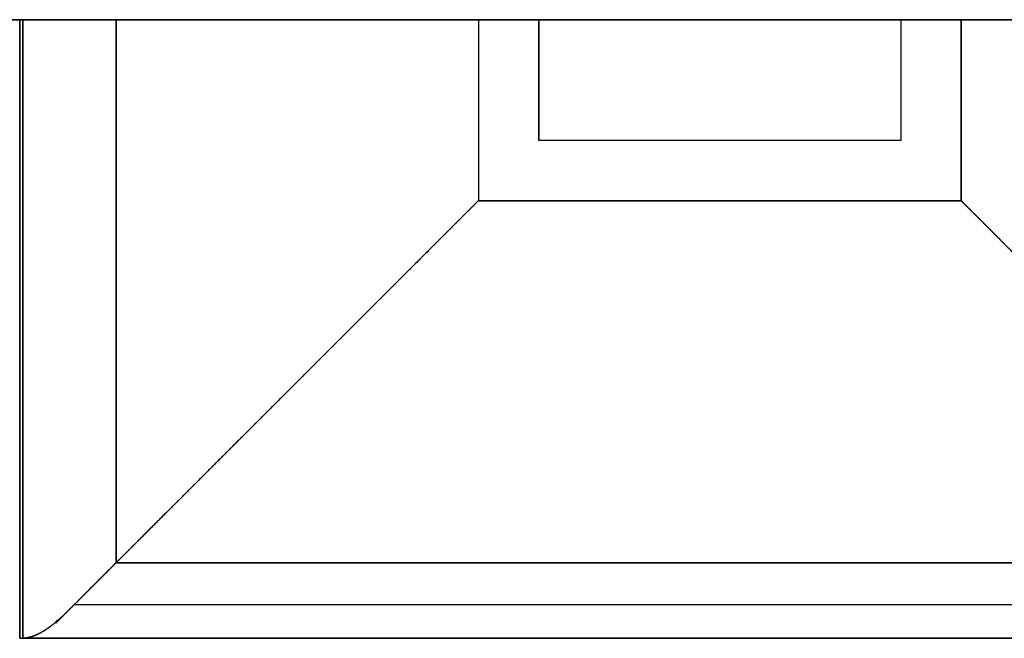
# Model space of a CAD drawing. Units: inches. Extents: x -1.2 to 8.9, y 10.6 to 19.3.
# Drawn here: x 1 to 5.1, y 16.7 to 19.3 of the extents above; entities that cross this region are included whole.
import ezdxf

# ---------------------------------------------------------------- set-up
doc = ezdxf.new("R2010")
doc.units = ezdxf.units.IN
doc.header["$MEASUREMENT"] = 0
doc.linetypes.add('Continuous2', pattern=[0])

msp = doc.modelspace()

# ---------------------------------------------------------------- linework, layer by layer
at = {"linetype": 'Continuous2', "lineweight": -3}
for p, q in [((-1.1853, 19.2537, 33.5375), (8.9397, 19.2537, 33.5375)), ((-1.1853, 19.2537, 33.5375), (8.9397, 19.2537, 33.5375)), ((8.0334, 19.2537, 32.2875), (-0.2791, 19.2537, 32.2875)), ((8.0334, 19.2537, 32.2875), (-0.2791, 19.2537, 32.2875)), ((7.9084, 19.2537, 26.0063), (-0.1541, 19.2537, 26.0063)), ((-0.1541, 19.2537, 28.0688), (7.9084, 19.2537, 28.0688)), ((-0.0603, 19.2537, 32.2875), (7.8147, 19.2537, 32.2875)), ((0.9772, 16.6903, 20.9125), (0.9772, 19.2537, 20.9125)), ((0.9772, 19.2537, 20.9125), (0.9772, 16.6903, 20.9125)), ((0.9772, 19.2537, 20.9125), (0.9895, 19.2537, 20.9125)), ((0.9895, 16.6903, 20.9125), (0.9895, 19.2537, 20.9125)), ((0.9895, 19.2537, 20.9125), (0.9895, 16.6903, 20.9125)), ((1.3772, 17.0037, 19.9438), (1.3772, 19.2537, 19.9438)), ((1.3772, 19.2537, 19.9438), (1.3772, 17.0037, 19.9438)), ((3.1272, 19.2537, 18.225), (2.8772, 19.2537, 18.225)), ((2.8772, 19.2537, 18.225), (2.8772, 18.5037, 18.225)), ((2.8772, 19.2537, 18.225), (2.8772, 18.5037, 18.225)), ((4.8772, 19.2537, 18.225), (2.8772, 19.2537, 18.225)), ((3.1272, 19.2537, 18.0375), (3.1272, 18.7537, 18.0375)), ((4.6272, 19.2537, 18.0375), (3.1272, 19.2537, 18.0375)), ((3.1272, 19.2537, 18.0375), (3.1272, 19.2537, 18.225)), ((3.1272, 18.7537, 18.0375), (3.1272, 19.2537, 18.0375)), ((3.1272, 18.7537, 18.225), (3.1272, 19.2537, 18.225)), ((3.1272, 18.7537, 18.225), (3.1272, 19.2537, 18.225)), ((3.1272, 19.2537, 18.0375), (3.1272, 19.2537, 18.225)), ((3.1272, 19.2537, 18.0375), (4.6272, 19.2537, 18.0375)), ((3.1272, 19.2537, 18.225), (4.6272, 19.2537, 18.225)), ((4.6272, 19.2537, 18.0375), (4.6272, 18.7537, 18.0375)), ((4.6272, 19.2537, 18.0375), (4.6272, 19.2537, 18.225)), ((4.6272, 19.2537, 18.0375), (4.6272, 18.7537, 18.0375)), ((4.6272, 19.2537, 18.225), (4.6272, 18.7537, 18.225)), ((4.8772, 19.2537, 18.225), (4.6272, 19.2537, 18.225)), ((4.6272, 19.2537, 18.225), (4.6272, 18.7537, 18.225)), ((4.6272, 19.2537, 18.0375), (4.6272, 19.2537, 18.225)), ((4.8772, 18.5037, 18.225), (4.8772, 19.2537, 18.225)), ((4.8772, 19.2537, 18.225), (4.8772, 18.5037, 18.225)), ((4.6272, 18.7537, 18.0375), (3.1272, 18.7537, 18.0375)), ((3.1272, 18.7537, 18.0375), (3.1272, 18.7537, 18.225)), ((4.6272, 18.7537, 18.225), (3.1272, 18.7537, 18.225)), ((3.1272, 18.7537, 18.0375), (3.1272, 18.7537, 18.225)), ((4.6272, 18.7537, 18.0375), (3.1272, 18.7537, 18.0375)), ((4.6272, 18.7537, 18.225), (3.1272, 18.7537, 18.225)), ((4.6272, 18.7537, 18.0375), (4.6272, 18.7537, 18.225)), ((4.6272, 18.7537, 18.0375), (4.6272, 18.7537, 18.225)), ((4.8772, 18.5037, 18.225), (2.8772, 18.5037, 18.225)), ((2.8772, 18.5037, 18.225), (4.8772, 18.5037, 18.225)), ((1.3772, 17.0037, 19.9438), (6.3772, 17.0037, 19.9438)), ((6.3772, 17.0037, 19.9438), (1.3772, 17.0037, 19.9438)), ((1.2034, 16.83, 20.8533), (6.5509, 16.83, 20.8533)), ((1.2034, 16.83, 20.8533), (6.5509, 16.83, 20.8533)), ((0.9772, 16.6903, 20.9125), (6.7772, 16.6903, 20.9125)), ((0.9772, 16.6903, 20.9125), (0.9895, 16.6903, 20.9125)), ((6.7649, 16.6903, 20.9125), (0.9895, 16.6903, 20.9125))]:
    msp.add_line(p, q, dxfattribs=at)
for points, knots in [([(8.1807, 19.2537, 28.234), (8.1807, 19.2537, 28.1888), (8.1794, 19.2537, 28.1669), (8.1763, 19.2537, 28.1492), (8.1649, 19.2537, 28.1172), (8.149, 19.2537, 28.093), (8.1306, 19.2537, 28.0774), (8.1116, 19.2537, 28.0699), (8.1009, 19.2537, 28.0688), (8.0334, 19.2537, 28.0688), (-0.2791, 19.2537, 28.0688), (-0.3466, 19.2537, 28.0688), (-0.3611, 19.2537, 28.0708), (-0.3805, 19.2537, 28.0802), (-0.398, 19.2537, 28.0971), (-0.4125, 19.2537, 28.1213), (-0.4224, 19.2537, 28.1514), (-0.4264, 19.2537, 28.1849)], [0, 0, 0.005131, 0.007616, 0.009657, 0.01352, 0.016814, 0.01955, 0.021874, 0.023088, 0.030754, 0.974825, 0.982491, 0.984156, 0.986602, 0.989373, 0.992575, 0.996172, 1, 1]), ([(-0.4264, 19.2537, 25.8411), (-0.4264, 19.2537, 25.8863), (-0.425, 19.2537, 25.9081), (-0.4219, 19.2537, 25.9258), (-0.4106, 19.2537, 25.9579), (-0.3946, 19.2537, 25.9821), (-0.3762, 19.2537, 25.9977), (-0.3572, 19.2537, 26.0052), (-0.3466, 19.2537, 26.0063), (-0.2791, 19.2537, 26.0063), (8.0334, 19.2537, 26.0063), (8.1009, 19.2537, 26.0063), (8.1154, 19.2537, 26.0043), (8.1348, 19.2537, 25.9949), (8.1524, 19.2537, 25.978), (8.1669, 19.2537, 25.9538), (8.1767, 19.2537, 25.9237), (8.1807, 19.2537, 25.8902)], [0, 0, 0.005131, 0.007616, 0.009657, 0.01352, 0.016814, 0.01955, 0.021874, 0.023088, 0.030754, 0.974825, 0.982491, 0.984156, 0.986602, 0.989373, 0.992575, 0.996172, 1, 1]), ([(-0.4264, 19.2537, 28.1849), (-0.4264, 19.2537, 28.23), (-0.425, 19.2537, 28.2519), (-0.4219, 19.2537, 28.2696), (-0.4106, 19.2537, 28.3016), (-0.3946, 19.2537, 28.3258), (-0.3762, 19.2537, 28.3414), (-0.3572, 19.2537, 28.349), (-0.3466, 19.2537, 28.35), (-0.2791, 19.2537, 28.35), (0.6272, 19.2537, 28.35), (0.6927, 19.2537, 28.3515), (0.7965, 19.2537, 28.3598), (0.8994, 19.2537, 28.3755), (1.0007, 19.2537, 28.3983), (1.1001, 19.2537, 28.4282), (1.1969, 19.2537, 28.465), (1.2897, 19.2537, 28.5079), (1.3802, 19.2537, 28.5578), (1.4669, 19.2537, 28.6138), (1.5494, 19.2537, 28.6756), (1.6272, 19.2537, 28.7431), (1.7, 19.2537, 28.8157), (1.7675, 19.2537, 28.8931), (1.8293, 19.2537, 28.975), (1.8852, 19.2537, 29.0608), (1.935, 19.2537, 29.1503), (1.9783, 19.2537, 29.2428), (2.015, 19.2537, 29.3381), (2.045, 19.2537, 29.4355), (2.0682, 19.2537, 29.5347), (2.0844, 19.2537, 29.6351), (2.0936, 19.2537, 29.7362), (2.0959, 19.2537, 29.8188), (2.0945, 19.2537, 29.8843), (2.0861, 19.2537, 29.9881), (2.0705, 19.2537, 30.091), (2.0476, 19.2537, 30.1923), (2.0177, 19.2537, 30.2917), (1.9809, 19.2537, 30.3885), (1.938, 19.2537, 30.4813), (1.8882, 19.2537, 30.5718), (1.8322, 19.2537, 30.6585), (1.7703, 19.2537, 30.741), (1.7029, 19.2537, 30.8188), (1.6303, 19.2537, 30.8916), (1.5528, 19.2537, 30.9591), (1.471, 19.2537, 31.0209), (1.3851, 19.2537, 31.0769), (1.2957, 19.2537, 31.1266), (1.2031, 19.2537, 31.1699), (1.1079, 19.2537, 31.2066), (1.0104, 19.2537, 31.2366), (0.9113, 19.2537, 31.2598), (0.8109, 19.2537, 31.276), (0.7097, 19.2537, 31.2852), (0.6272, 19.2537, 31.2875)], [0, 0, 0.007803, 0.011581, 0.014685, 0.020559, 0.025568, 0.029728, 0.033262, 0.035108, 0.046766, 0.203276, 0.214587, 0.23258, 0.250548, 0.26849, 0.286409, 0.304303, 0.321953, 0.339802, 0.357628, 0.375432, 0.393214, 0.410975, 0.428713, 0.44643, 0.464125, 0.481798, 0.49945, 0.517079, 0.534686, 0.552271, 0.569833, 0.587372, 0.601638, 0.612949, 0.630942, 0.64891, 0.666852, 0.684771, 0.702665, 0.720315, 0.738164, 0.75599, 0.773794, 0.791576, 0.809336, 0.827075, 0.844792, 0.862487, 0.88016, 0.897811, 0.915441, 0.933048, 0.950633, 0.968195, 0.985734, 1, 1]), ([(0.9772, 19.2537, 20.9125), (0.8644, 19.2537, 21.0896), (0.7555, 19.2537, 21.274), (0.6506, 19.2537, 21.4658), (0.55, 19.2537, 21.6648), (0.454, 19.2537, 21.8708), (0.3626, 19.2537, 22.0837), (0.2763, 19.2537, 22.3032), (0.1953, 19.2537, 22.529), (0.1197, 19.2537, 22.7609), (0.0499, 19.2537, 22.9985), (-0.014, 19.2537, 23.2415), (-0.0718, 19.2537, 23.4895), (-0.1232, 19.2537, 23.7422), (-0.1681, 19.2537, 23.999), (-0.2063, 19.2537, 24.2597), (-0.2377, 19.2537, 24.5236), (-0.2622, 19.2537, 24.7904), (-0.2791, 19.2537, 25.0482), (-0.2791, 19.2537, 25.725)], [0, 0, 0.041568, 0.083998, 0.127295, 0.17146, 0.216486, 0.262363, 0.309074, 0.356596, 0.404901, 0.453957, 0.503727, 0.554168, 0.605236, 0.656882, 0.709057, 0.761706, 0.814776, 0.86594, 1, 1]), ([(0.6272, 19.2537, 31.2875), (0.7314, 19.2537, 31.2838), (0.835, 19.2537, 31.2728), (0.9373, 19.2537, 31.2544), (1.038, 19.2537, 31.2289), (1.1364, 19.2537, 31.1964), (1.2323, 19.2537, 31.1571), (1.3239, 19.2537, 31.1118), (1.413, 19.2537, 31.0596), (1.4982, 19.2537, 31.0014), (1.579, 19.2537, 30.9374), (1.655, 19.2537, 30.868), (1.7258, 19.2537, 30.7935), (1.7913, 19.2537, 30.7144), (1.8509, 19.2537, 30.631), (1.9045, 19.2537, 30.5438), (1.9519, 19.2537, 30.4531), (1.9928, 19.2537, 30.3595), (2.027, 19.2537, 30.2633), (2.0545, 19.2537, 30.1652), (2.0751, 19.2537, 30.0655), (2.0886, 19.2537, 29.9648), (2.0952, 19.2537, 29.8635), (2.0959, 19.2537, 29.8188), (2.0945, 19.2537, 29.7533), (2.0861, 19.2537, 29.6494), (2.0705, 19.2537, 29.5466), (2.0476, 19.2537, 29.4452), (2.0177, 19.2537, 29.3459), (1.9809, 19.2537, 29.249), (1.938, 19.2537, 29.1563), (1.8882, 19.2537, 29.0657), (1.8322, 19.2537, 28.979), (1.7703, 19.2537, 28.8966), (1.7029, 19.2537, 28.8188), (1.6303, 19.2537, 28.7459), (1.5528, 19.2537, 28.6784), (1.471, 19.2537, 28.6166), (1.3851, 19.2537, 28.5607), (1.2957, 19.2537, 28.511), (1.2031, 19.2537, 28.4677), (1.1079, 19.2537, 28.4309), (1.0104, 19.2537, 28.4009), (0.9113, 19.2537, 28.3778), (0.8109, 19.2537, 28.3616), (0.7097, 19.2537, 28.3524), (0.6272, 19.2537, 28.35), (-0.2791, 19.2537, 28.35)], [0, 0, 0.018902, 0.037766, 0.056604, 0.075416, 0.094203, 0.112966, 0.131489, 0.150204, 0.168895, 0.187564, 0.206209, 0.224832, 0.243432, 0.262002, 0.280565, 0.299097, 0.317606, 0.336093, 0.354556, 0.372995, 0.391411, 0.409802, 0.417905, 0.429773, 0.448654, 0.467502, 0.486323, 0.50512, 0.523891, 0.542406, 0.56113, 0.57983, 0.598507, 0.617161, 0.635793, 0.654401, 0.672988, 0.691551, 0.710092, 0.728609, 0.747104, 0.765576, 0.784024, 0.802449, 0.820849, 0.835814, 1, 1]), ([(1.3772, 19.2537, 19.9438), (1.2072, 19.2537, 19.9438), (1.1926, 19.2537, 19.9451), (1.1692, 19.2537, 19.9534), (1.1498, 19.2537, 19.968), (1.136, 19.2537, 19.9873), (1.1285, 19.2537, 20.0092), (1.1272, 19.2537, 20.0238), (1.1272, 19.2537, 20.2286), (1.1306, 19.2537, 20.2517), (1.141, 19.2537, 20.2736), (1.1572, 19.2537, 20.291), (1.1772, 19.2537, 20.3027), (1.1782, 19.2537, 20.3031), (1.2038, 19.2537, 20.3143), (1.246, 19.2537, 20.3387), (1.2839, 19.2537, 20.3686), (1.3168, 19.2537, 20.4035), (1.344, 19.2537, 20.4425), (1.3646, 19.2537, 20.4845), (1.3782, 19.2537, 20.5282), (1.3844, 19.2537, 20.572), (1.3835, 19.2537, 20.6109), (1.3784, 19.2537, 20.6414), (1.3653, 19.2537, 20.6816), (1.3449, 19.2537, 20.7213), (1.3171, 19.2537, 20.76), (1.2819, 19.2537, 20.7968), (1.2396, 19.2537, 20.8305), (1.1914, 19.2537, 20.8599), (1.1385, 19.2537, 20.8836), (1.083, 19.2537, 20.9006), (1.0267, 19.2537, 20.9103), (0.9895, 19.2537, 20.9125), (0.9772, 19.2537, 20.9125)], [0, 0, 0.110278, 0.119761, 0.135892, 0.151626, 0.167007, 0.182056, 0.191533, 0.32437, 0.33952, 0.355274, 0.370673, 0.38574, 0.386395, 0.40452, 0.436156, 0.46748, 0.498592, 0.529438, 0.55983, 0.589495, 0.618178, 0.643448, 0.663474, 0.690888, 0.71984, 0.750753, 0.783805, 0.818875, 0.855533, 0.893093, 0.930763, 0.967824, 0.992017, 1, 1]), ([(0.9895, 19.2537, 20.9125), (1.0435, 19.2537, 20.9082), (1.0983, 19.2537, 20.8967), (1.1525, 19.2537, 20.8781), (1.2042, 19.2537, 20.8529), (1.2517, 19.2537, 20.8218), (1.2931, 19.2537, 20.7861), (1.3273, 19.2537, 20.7472), (1.3535, 19.2537, 20.7064), (1.3717, 19.2537, 20.6647), (1.382, 19.2537, 20.6228), (1.3835, 19.2537, 20.6109), (1.3848, 19.2537, 20.5885), (1.3816, 19.2537, 20.5461), (1.3712, 19.2537, 20.5028), (1.3535, 19.2537, 20.46), (1.3288, 19.2537, 20.4192), (1.2977, 19.2537, 20.382), (1.2609, 19.2537, 20.3493), (1.2192, 19.2537, 20.3222), (1.1782, 19.2537, 20.3031), (1.1574, 19.2537, 20.2912), (1.1411, 19.2537, 20.2737), (1.1308, 19.2537, 20.2522), (1.1272, 19.2537, 20.2285), (1.1272, 19.2537, 20.0238), (1.1299, 19.2537, 20.003), (1.1379, 19.2537, 19.9838), (1.1506, 19.2537, 19.9672), (1.1672, 19.2537, 19.9545), (1.1865, 19.2537, 19.9465), (1.2072, 19.2537, 19.9438), (1.3772, 19.2537, 19.9438)], [0, 0, 0.035416, 0.07204, 0.109497, 0.147159, 0.18425, 0.220005, 0.253863, 0.285592, 0.315325, 0.343513, 0.351371, 0.366038, 0.393883, 0.422998, 0.453262, 0.48442, 0.516191, 0.54837, 0.580872, 0.610473, 0.626121, 0.641752, 0.657347, 0.673009, 0.806881, 0.820575, 0.834209, 0.847876, 0.861515, 0.875172, 0.888836, 1, 1]), ([(1.3772, 19.2537, 19.9438), (1.3772, 19.2537, 19.7745), (1.3795, 19.2537, 19.7593), (1.3864, 19.2537, 19.7455), (1.3972, 19.2537, 19.7345), (1.4107, 19.2537, 19.7273), (1.4259, 19.2537, 19.7245), (1.4259, 19.2537, 19.7245), (1.5258, 19.2537, 19.7186), (1.625, 19.2537, 19.7059), (1.7232, 19.2537, 19.6866), (1.8199, 19.2537, 19.6608), (1.9146, 19.2537, 19.6286), (2.0069, 19.2537, 19.59), (2.0965, 19.2537, 19.5454), (2.1828, 19.2537, 19.4948), (2.2656, 19.2537, 19.4386), (2.3444, 19.2537, 19.3769), (2.4188, 19.2537, 19.3101), (2.4887, 19.2537, 19.2384), (2.5535, 19.2537, 19.1622), (2.6131, 19.2537, 19.0819), (2.6672, 19.2537, 18.9977), (2.7155, 19.2537, 18.91), (2.7578, 19.2537, 18.8194), (2.7939, 19.2537, 18.7261), (2.8237, 19.2537, 18.6305), (2.847, 19.2537, 18.5332), (2.8638, 19.2537, 18.4346), (2.8738, 19.2537, 18.335), (2.8772, 19.2537, 18.235), (2.8772, 19.2537, 18.225)], [0, 0, 0.066182, 0.072204, 0.078217, 0.084232, 0.090241, 0.096264, 0.096285, 0.135404, 0.174524, 0.213644, 0.252765, 0.291886, 0.331007, 0.370129, 0.40925, 0.448372, 0.487494, 0.526617, 0.565739, 0.604862, 0.643985, 0.683108, 0.722231, 0.761355, 0.800478, 0.839602, 0.878727, 0.917851, 0.956976, 0.99609, 1, 1]), ([(2.8772, 19.2537, 18.225), (2.8772, 19.2537, 18.235), (2.8757, 19.2537, 18.3006), (2.8674, 19.2537, 18.4051), (2.8518, 19.2537, 18.5087), (2.829, 19.2537, 18.6108), (2.7991, 19.2537, 18.7109), (2.7624, 19.2537, 18.8086), (2.7189, 19.2537, 18.9033), (2.6695, 19.2537, 18.9938), (2.6135, 19.2537, 19.0813), (2.5516, 19.2537, 19.1647), (2.4841, 19.2537, 19.2434), (2.4114, 19.2537, 19.3172), (2.3339, 19.2537, 19.3856), (2.2519, 19.2537, 19.4485), (2.1658, 19.2537, 19.5054), (2.0761, 19.2537, 19.5562), (1.9833, 19.2537, 19.6006), (1.8877, 19.2537, 19.6385), (1.7898, 19.2537, 19.6696), (1.6902, 19.2537, 19.6939), (1.5892, 19.2537, 19.7113), (1.4875, 19.2537, 19.7217), (1.4709, 19.2537, 19.7227), (1.4542, 19.2537, 19.7235), (1.4362, 19.2537, 19.7242), (1.4259, 19.2537, 19.7245), (1.4078, 19.2537, 19.7284), (1.3918, 19.2537, 19.7392), (1.3813, 19.2537, 19.7547), (1.3772, 19.2537, 19.7722), (1.3772, 19.2537, 19.7745), (1.3772, 19.2537, 19.9438)], [0, 0, 0.00391, 0.029543, 0.070562, 0.111523, 0.152429, 0.19328, 0.234078, 0.274824, 0.315132, 0.355777, 0.396372, 0.436917, 0.477414, 0.517861, 0.55826, 0.59861, 0.638911, 0.679163, 0.719366, 0.759518, 0.799621, 0.839671, 0.87967, 0.886156, 0.892684, 0.899726, 0.903781, 0.910998, 0.918568, 0.925865, 0.932916, 0.933812, 1, 1]), ([(6.3772, 19.2537, 19.9438), (6.3772, 19.2537, 19.7746), (6.3748, 19.2537, 19.7593), (6.3679, 19.2537, 19.7455), (6.3572, 19.2537, 19.7345), (6.3436, 19.2537, 19.7273), (6.3285, 19.2537, 19.7245), (6.2286, 19.2537, 19.7186), (6.1293, 19.2537, 19.7059), (6.0311, 19.2537, 19.6866), (5.9345, 19.2537, 19.6608), (5.8398, 19.2537, 19.6286), (5.7474, 19.2537, 19.59), (5.6579, 19.2537, 19.5454), (5.5715, 19.2537, 19.4948), (5.4888, 19.2537, 19.4386), (5.41, 19.2537, 19.3769), (5.3355, 19.2537, 19.3101), (5.2657, 19.2537, 19.2384), (5.2008, 19.2537, 19.1622), (5.1412, 19.2537, 19.0819), (5.0871, 19.2537, 18.9977), (5.0388, 19.2537, 18.91), (4.9965, 19.2537, 18.8194), (4.9604, 19.2537, 18.7261), (4.9306, 19.2537, 18.6305), (4.9073, 19.2537, 18.5332), (4.8906, 19.2537, 18.4346), (4.8805, 19.2537, 18.335), (4.8772, 19.2537, 18.235), (4.8772, 19.2537, 18.225)], [0, 0, 0.066167, 0.072204, 0.078216, 0.084232, 0.090241, 0.096265, 0.135388, 0.174524, 0.213644, 0.252765, 0.291886, 0.331007, 0.370129, 0.40925, 0.448372, 0.487494, 0.526616, 0.565739, 0.604862, 0.643985, 0.683108, 0.722231, 0.761355, 0.800478, 0.839602, 0.878727, 0.917851, 0.956976, 0.99609, 1, 1]), ([(6.3772, 19.2537, 19.9438), (6.3772, 19.2537, 19.7745), (6.3738, 19.2537, 19.7564), (6.3634, 19.2537, 19.74), (6.3482, 19.2537, 19.7292), (6.3308, 19.2537, 19.7246), (6.3285, 19.2537, 19.7245), (6.263, 19.2537, 19.7214), (6.1587, 19.2537, 19.7104), (6.0555, 19.2537, 19.6921), (5.9541, 19.2537, 19.6666), (5.8548, 19.2537, 19.6342), (5.7581, 19.2537, 19.5949), (5.6646, 19.2537, 19.549), (5.5754, 19.2537, 19.4972), (5.4893, 19.2537, 19.439), (5.4076, 19.2537, 19.3749), (5.3307, 19.2537, 19.3054), (5.2588, 19.2537, 19.2308), (5.1924, 19.2537, 19.1515), (5.1317, 19.2537, 19.0679), (5.077, 19.2537, 18.9804), (5.0286, 19.2537, 18.8894), (4.9866, 19.2537, 18.7954), (4.9512, 19.2537, 18.6989), (4.9226, 19.2537, 18.6003), (4.9009, 19.2537, 18.5), (4.8862, 19.2537, 18.3987), (4.8785, 19.2537, 18.2967), (4.8772, 19.2537, 18.235), (4.8772, 19.2537, 18.225)], [0, 0, 0.066188, 0.073405, 0.080976, 0.088272, 0.095324, 0.096219, 0.121852, 0.162871, 0.203833, 0.244738, 0.28559, 0.326388, 0.367134, 0.407442, 0.448087, 0.488681, 0.529227, 0.569723, 0.610171, 0.65057, 0.69092, 0.731221, 0.771473, 0.811676, 0.851829, 0.891931, 0.931982, 0.97198, 0.99609, 1, 1]), ([(2.8772, 18.5037, 18.225), (2.8772, 18.5037, 18.235), (2.8747, 18.5013, 18.3209), (2.8672, 18.4938, 18.4071), (2.8547, 18.4813, 18.4929), (2.8371, 18.4637, 18.5782), (2.8145, 18.441, 18.6628), (2.7866, 18.4132, 18.7467), (2.7535, 18.3801, 18.8294), (2.7344, 18.361, 18.8715), (2.6972, 18.3237, 18.945), (2.6516, 18.2782, 19.0233), (2.6008, 18.2274, 19.0994), (2.5448, 18.1714, 19.1731), (2.4836, 18.1102, 19.244), (2.4173, 18.0439, 19.3115), (2.3645, 17.9911, 19.3597), (2.3104, 17.9369, 19.4046), (2.2321, 17.8586, 19.4623), (2.1494, 17.7759, 19.5153), (2.0625, 17.6891, 19.5632), (1.9719, 17.5985, 19.6055), (1.9024, 17.529, 19.6331), (1.844, 17.4705, 19.6533), (1.7459, 17.3725, 19.6812), (1.6458, 17.2723, 19.7024), (1.5439, 17.1705, 19.7168), (1.441, 17.0675, 19.7241), (1.4292, 17.0558, 19.7244), (1.4259, 17.0524, 19.7245), (1.4096, 17.0362, 19.7277), (1.3944, 17.0209, 19.7368), (1.3878, 17.0144, 19.7437), (1.3829, 17.0095, 19.7512), (1.3796, 17.0062, 19.7592), (1.3772, 17.0037, 19.7745), (1.3772, 17.0037, 19.9438)], [0, 0, 0.003264, 0.031317, 0.059678, 0.088272, 0.117266, 0.146812, 0.177039, 0.208057, 0.224405, 0.253904, 0.287016, 0.321181, 0.356494, 0.393007, 0.430719, 0.459722, 0.488694, 0.529468, 0.571383, 0.614406, 0.658448, 0.691776, 0.719558, 0.765713, 0.812479, 0.859725, 0.907292, 0.912743, 0.914273, 0.921865, 0.929493, 0.933264, 0.936601, 0.939617, 0.944748, 1, 1]), ([(2.8772, 18.5037, 18.225), (2.8772, 18.5037, 18.235), (2.8747, 18.5012, 18.3217), (2.8671, 18.4937, 18.4079), (2.8545, 18.4811, 18.4937), (2.8369, 18.4635, 18.579), (2.8142, 18.4408, 18.6636), (2.7863, 18.4129, 18.7474), (2.7532, 18.3798, 18.8301), (2.7343, 18.3608, 18.8718), (2.6934, 18.32, 18.9519), (2.6473, 18.2739, 19.0301), (2.5961, 18.2227, 19.106), (2.5396, 18.1662, 19.1795), (2.478, 18.1045, 19.25), (2.4113, 18.0379, 19.3173), (2.3644, 17.991, 19.3598), (2.2894, 17.916, 19.4208), (2.2099, 17.8365, 19.4773), (2.126, 17.7526, 19.5289), (2.0381, 17.6647, 19.5753), (1.9466, 17.5732, 19.616), (1.9026, 17.5292, 19.633), (1.8061, 17.4327, 19.6649), (1.7072, 17.3338, 19.6903), (1.6063, 17.2329, 19.7088), (1.504, 17.1306, 19.7204), (1.4259, 17.0524, 19.7245), (1.407, 17.0335, 19.7288), (1.3944, 17.0209, 19.7368), (1.3881, 17.0146, 19.7434), (1.3831, 17.0097, 19.7509), (1.3797, 17.0063, 19.7588), (1.3772, 17.0037, 19.7745), (1.3772, 17.0037, 19.9438)], [0, 0, 0.003264, 0.031581, 0.059944, 0.08854, 0.117538, 0.147089, 0.177323, 0.208349, 0.224505, 0.256769, 0.289969, 0.324231, 0.359648, 0.396267, 0.434081, 0.459777, 0.499721, 0.540808, 0.583032, 0.626344, 0.670644, 0.691697, 0.737423, 0.783829, 0.830799, 0.878191, 0.914279, 0.923119, 0.929489, 0.933101, 0.936454, 0.939484, 0.944746, 1, 1]), ([(4.8772, 18.5037, 18.225), (4.8772, 18.5037, 18.235), (4.8797, 18.5012, 18.3217), (4.8872, 18.4937, 18.4079), (4.8998, 18.4811, 18.4937), (4.9174, 18.4635, 18.579), (4.9401, 18.4408, 18.6636), (4.968, 18.4129, 18.7474), (5.0012, 18.3798, 18.8301), (5.0201, 18.3608, 18.8718), (5.061, 18.32, 18.9519), (5.107, 18.2739, 19.0301), (5.1582, 18.2227, 19.106), (5.2147, 18.1662, 19.1795), (5.2764, 18.1045, 19.25), (5.3431, 18.0379, 19.3173), (5.3899, 17.991, 19.3598), (5.4649, 17.916, 19.4208), (5.5445, 17.8365, 19.4773), (5.6283, 17.7526, 19.5289), (5.7162, 17.6647, 19.5753), (5.8078, 17.5732, 19.616), (5.8518, 17.5292, 19.633), (5.9482, 17.4327, 19.6649), (6.0471, 17.3338, 19.6903), (6.148, 17.2329, 19.7088), (6.2504, 17.1306, 19.7204), (6.3285, 17.0524, 19.7245), (6.3474, 17.0335, 19.7288), (6.36, 17.0209, 19.7368), (6.3663, 17.0146, 19.7434), (6.3712, 17.0097, 19.7509), (6.3746, 17.0063, 19.7588), (6.3772, 17.0037, 19.7745), (6.3772, 17.0037, 19.9438)], [0, 0, 0.003264, 0.031581, 0.059944, 0.08854, 0.117538, 0.147089, 0.177323, 0.208349, 0.224505, 0.256769, 0.289969, 0.324231, 0.359648, 0.396267, 0.434081, 0.459777, 0.499721, 0.540808, 0.583032, 0.626344, 0.670644, 0.691697, 0.737423, 0.783829, 0.830799, 0.878191, 0.914279, 0.923119, 0.929489, 0.933101, 0.936454, 0.939484, 0.944746, 1, 1]), ([(6.3772, 17.0037, 19.9438), (6.3772, 17.0037, 19.7745), (6.3749, 17.0061, 19.7594), (6.368, 17.0129, 19.7457), (6.36, 17.0209, 19.7368), (6.3453, 17.0356, 19.7279), (6.3285, 17.0524, 19.7245), (6.2249, 17.156, 19.7182), (6.122, 17.2589, 19.7047), (6.0206, 17.3604, 19.6842), (5.9211, 17.4599, 19.6567), (5.8519, 17.529, 19.6331), (5.7568, 17.6242, 19.5943), (5.665, 17.7159, 19.5492), (5.5772, 17.8037, 19.4984), (5.4938, 17.8871, 19.4422), (5.4151, 17.9658, 19.3812), (5.3898, 17.9911, 19.3597), (5.3176, 18.0633, 19.2926), (5.2505, 18.1304, 19.2215), (5.1889, 18.192, 19.1471), (5.133, 18.2479, 19.0698), (5.0827, 18.2982, 18.9902), (5.0393, 18.3416, 18.911), (5.02, 18.361, 18.8715), (4.9835, 18.3974, 18.7877), (4.9525, 18.4285, 18.7027), (4.9269, 18.454, 18.6167), (4.9066, 18.4743, 18.53), (4.8917, 18.4892, 18.4428), (4.882, 18.4989, 18.3554), (4.8775, 18.5034, 18.2676), (4.8772, 18.5037, 18.235), (4.8772, 18.5037, 18.225)], [0, 0, 0.055255, 0.060291, 0.065777, 0.070499, 0.077866, 0.085708, 0.133577, 0.181268, 0.228586, 0.275384, 0.308213, 0.353933, 0.398775, 0.442572, 0.485217, 0.526668, 0.540284, 0.580171, 0.61886, 0.656256, 0.692352, 0.727209, 0.759904, 0.775591, 0.807705, 0.83895, 0.869413, 0.899208, 0.928476, 0.957378, 0.986091, 0.996736, 1, 1]), ([(1.3772, 17.0037, 19.9438), (1.2072, 16.8337, 19.9438), (1.1831, 16.8097, 19.9475), (1.1613, 16.7879, 19.9583), (1.1555, 16.782, 19.9627), (1.1473, 16.7739, 19.9707), (1.1404, 16.7669, 19.9798), (1.1349, 16.7615, 19.9895), (1.131, 16.7575, 19.9994), (1.1284, 16.755, 20.0096), (1.1272, 16.7537, 20.0238), (1.1272, 16.7537, 20.2286), (1.1295, 16.7561, 20.2479), (1.1366, 16.7632, 20.2663), (1.1437, 16.7703, 20.2773), (1.1593, 16.7858, 20.2927), (1.1778, 16.8044, 20.303), (1.1782, 16.8047, 20.3031), (1.2236, 16.8501, 20.3247), (1.2646, 16.8912, 20.3522), (1.2998, 16.9264, 20.3841), (1.3289, 16.9555, 20.4193), (1.3471, 16.9737, 20.448), (1.3656, 16.9921, 20.4869), (1.3777, 17.0043, 20.526), (1.3838, 17.0104, 20.5643), (1.3846, 17.0112, 20.5773), (1.3834, 17.0099, 20.612), (1.3773, 17.0038, 20.6458), (1.3661, 16.9927, 20.6796), (1.3523, 16.9788, 20.7086), (1.3304, 16.957, 20.743), (1.3025, 16.9291, 20.7765), (1.2683, 16.8949, 20.8086), (1.228, 16.8546, 20.8384), (1.1863, 16.8129, 20.8625), (1.1575, 16.784, 20.876), (1.1092, 16.7432, 20.8936), (1.0855, 16.7263, 20.9), (1.0647, 16.7137, 20.9046), (1.0457, 16.7044, 20.9079), (1.0279, 16.6976, 20.9102), (1.0112, 16.6932, 20.9116), (0.9895, 16.6903, 20.9125)], [0, 0, 0.133312, 0.152302, 0.170419, 0.175617, 0.183397, 0.190809, 0.197671, 0.204012, 0.20997, 0.217917, 0.331458, 0.342335, 0.353933, 0.362206, 0.377071, 0.392723, 0.392988, 0.430576, 0.466184, 0.498963, 0.528959, 0.550378, 0.576335, 0.600045, 0.62178, 0.629055, 0.648267, 0.667657, 0.688296, 0.707745, 0.733406, 0.762089, 0.79426, 0.829914, 0.865226, 0.889088, 0.925451, 0.941977, 0.955699, 0.967615, 0.978221, 0.987836, 1, 1]), ([(1.3772, 17.0037, 19.9438), (1.2072, 16.8337, 19.9438), (1.1938, 16.8204, 19.9449), (1.1706, 16.7971, 19.9526), (1.1555, 16.782, 19.9627), (1.1447, 16.7713, 19.9738), (1.1383, 16.7648, 19.9831), (1.1333, 16.7599, 19.9929), (1.1299, 16.7565, 20.003), (1.1272, 16.7537, 20.0238), (1.1272, 16.7537, 20.2286), (1.1284, 16.755, 20.2426), (1.1341, 16.7607, 20.2613), (1.1437, 16.7703, 20.2773), (1.1598, 16.7865, 20.2931), (1.1782, 16.8047, 20.3031), (1.2015, 16.8281, 20.3132), (1.245, 16.8716, 20.338), (1.2832, 16.9098, 20.3679), (1.3153, 16.9418, 20.4016), (1.3413, 16.9679, 20.4381), (1.3472, 16.9738, 20.4481), (1.3615, 16.9881, 20.477), (1.3753, 17.0018, 20.5163), (1.3829, 17.0094, 20.5548), (1.3846, 17.0112, 20.5774), (1.3832, 17.0098, 20.6135), (1.3769, 17.0034, 20.6474), (1.3655, 16.9921, 20.6811), (1.3523, 16.9788, 20.7087), (1.3377, 16.9642, 20.7326), (1.3117, 16.9382, 20.7664), (1.2794, 16.906, 20.799), (1.2409, 16.8675, 20.8296), (1.2034, 16.83, 20.8533)], [0, 0, 0.156669, 0.169005, 0.191, 0.206389, 0.218666, 0.227157, 0.234994, 0.242265, 0.256065, 0.389496, 0.398711, 0.411973, 0.425639, 0.443758, 0.461828, 0.484366, 0.52758, 0.567785, 0.604601, 0.638402, 0.64689, 0.66988, 0.698413, 0.724469, 0.739286, 0.762866, 0.785694, 0.810044, 0.831746, 0.852339, 0.884892, 0.921414, 0.962115, 1, 1]), ([(0.9895, 16.6903, 20.9125), (1.0107, 16.6931, 20.9117), (1.0273, 16.6974, 20.9102), (1.045, 16.7041, 20.908), (1.064, 16.7134, 20.9047), (1.0847, 16.7259, 20.9002), (1.1111, 16.7447, 20.8929), (1.1574, 16.7841, 20.8761), (1.1575, 16.7842, 20.876), (1.181, 16.8069, 20.8652), (1.2034, 16.83, 20.8533)], [0, 0, 0.079506, 0.14381, 0.214667, 0.294249, 0.385679, 0.509142, 0.743752, 0.744513, 0.872415, 1, 1])]:
    msp.add_open_spline(points, degree=1, knots=knots, dxfattribs=at)

doc.saveas('drawing.dxf')
